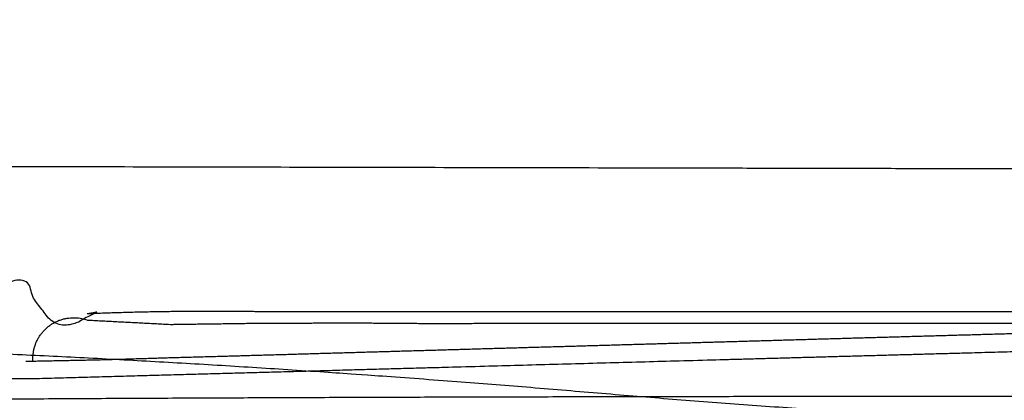
# Model space of a CAD drawing. Extents: x 61 to 377, y 1 to 289.
# Drawn here: x 140 to 140, y 29 to 29 of the extents above; entities that cross this region are included whole.
import ezdxf

# ---------------------------------------------------------------- set-up
doc = ezdxf.new("R2010")
doc.units = 0
doc.layers.add('1', color=7, linetype='CONTINUOUS')
doc.layers.add('TOP', color=7, linetype='CONTINUOUS')
doc.styles.add('DEFAULT', font='simplex.shx')
doc.dimstyles.get("Standard").update_dxf_attribs({"dimtxt": 0.18, "dimasz": 0.18, "dimexe": 0.18, "dimexo": 0.0625, "dimgap": 0.09, "dimtad": 0, "dimtih": 1, "dimtoh": 1, "dimdec": 4, "dimzin": 0, "dimtxsty": 'STANDARD', "dimcen": 0.09, "dimazin": 3, "dimtfac": 1, "dimtdec": 4, "dimtofl": 0, "dimtmove": 0, "dimatfit": 3, "dimtolj": 1, "dimtzin": 0})

# ---------------------------------------------------------------- blocks, each defined once
blk = doc.blocks.new('DIMNDRAFT3D8')
at = {"layer": 'TOP', "color": 4, "linetype": 'CONTINUOUS'}
for p, q in [((150.764629, 59.266602), (150.764629, 10.384298)), ((124.514629, 54.266602), (124.514629, 10.384298)), ((124.514629, 11.884298), (126.514627, 12.420196)), ((150.764629, 11.884298), (148.764627, 12.420196)), ((124.514629, 11.884298), (150.764629, 11.884298)), ((124.514629, 11.884298), (126.514631, 11.3484)), ((150.764629, 11.884298), (148.764631, 11.3484))]:
    blk.add_line(p, q, dxfattribs=at)
at = {"layer": 'TOP', "color": 4, "linetype": 'CONTINUOUS', "insert": (132.159629, 11.550965), "char_height": 4, "width": 12.56, "attachment_point": 7, "style": 'DEFAULT'}
blk.add_mtext('\\W01.000;\\fsimplex.shx,bigfont.shx;52.5\\P', dxfattribs=at)

msp = doc.modelspace()

# ---------------------------------------------------------------- linework, layer by layer
at = {"layer": '1', "color": 9, "linetype": 'CONTINUOUS'}
for radius, start, end in [(35.4728555626707, 278.217196, 269.670406), (35.4718830950509, 270.201906, 269.798094), (35.41469463337364, 278.2, 269.797768), (35.4097686676675, 270.20226, 269.79774)]:
    msp.add_arc((124.514629, 54.266602), radius, start, end, dxfattribs=at)
at = {"layer": '1', "color": 3, "linetype": 'CONTINUOUS'}
for points, weights, degree, knots in [([(145.5056350017705, 29.24138655871229), (145.5161555967157, 29.23830110896028), (145.5303908936026, 29.23910877912876), (145.5409090506742, 29.24873501309506), (145.5511839749879, 29.26810606373874), (145.5532545826477, 29.2822131042674), (145.5459393911708, 29.29445173091483), (145.5290294337808, 29.30841113683914), (145.5156266648424, 29.31327547578104), (145.5021672932321, 29.30857001890482), (145.4936303429907, 29.30169081846088), (145.4450897818759, 29.29950045210851), (145.3965915392723, 29.29648820903352), (145.3481512759869, 29.2926549288698), (145.2513131282112, 29.2833389490172), (145.2028023324248, 29.27909403847183), (145.1543176786953, 29.27456989831068), (145.0573123020083, 29.26542384310975), (145.0087592226196, 29.26115569432372), (144.9601643421834, 29.25738686340329), (144.862810907852, 29.25071360547149), (144.8140236673509, 29.24836236629417), (144.765196700386, 29.24706186680816), (144.6676203033084, 29.24652340795485), (144.6188989489561, 29.24824350104245), (144.5702382111935, 29.25104360116265), (144.4733113646693, 29.2593869935544), (144.4248361542079, 29.26220048232064), (144.376340242033, 29.26450366681651), (144.2792238711846, 29.26752971971994), (144.2306232472601, 29.2687004136037), (144.1820137395916, 29.26942949767717), (144.0848662300616, 29.27006927200935), (144.0363313624927, 29.27021819604736), (143.9877962619806, 29.2701217359503), (143.8905885700614, 29.26948693014863), (143.8419156520761, 29.26906936916981), (143.7932439639996, 29.26852528749761), (143.6959212039963, 29.26720221100005), (143.6472691717597, 29.26650262698214), (143.5986178606289, 29.26575437862426), (143.501281706815, 29.26416698395181), (143.4525958527242, 29.26339096618594), (143.4039097408218, 29.26263130740886), (143.306515917292, 29.26114545701679), (143.2578073122513, 29.26048121956267), (143.2090976194326, 29.25990193467091), (143.1116833555316, 29.25890927619028), (143.0629782245114, 29.25857173033114), (143.0142726523156, 29.25831817307275), (142.9168713664445, 29.25802891099244), (142.8681758747749, 29.25796593311016), (142.8194803473017, 29.25797857549608), (142.7219598776509, 29.25815935231555), (142.6731349243065, 29.25829005768095), (142.6243100807169, 29.25845644622262), (142.5268225100033, 29.25886292372266), (142.4781595384733, 29.25904109414492), (142.4294966169304, 29.25923163004475), (142.3321497544456, 29.25961278414423), (142.283465537516, 29.25972418040372), (142.2347813445193, 29.25983365401206), (142.1374080002734, 29.25999723111401), (142.0887188695342, 29.26005799249375), (142.0400297168023, 29.26009742709717), (141.9427751217082, 29.26013379348041), (141.894209686908, 29.26013697128275), (141.8456442534754, 29.26012493885345), (141.7483924209307, 29.26007053784551), (141.699706021071, 29.26003389433122), (141.6510196293011, 29.25998773578588), (141.5535992754621, 29.25987640482396), (141.5048653172802, 29.25980904299452), (141.4561313520814, 29.25974751574279), (141.3586891861786, 29.25962449376735), (141.3099809941376, 29.25955631881905), (141.2612727977651, 29.25949148398304), (141.1638183151587, 29.2593617636101), (141.1150720143295, 29.25930888092279), (141.0663256969268, 29.25927375035571), (140.9688835007969, 29.2592351805973), (140.9201876265819, 29.25925510306603), (140.8714917841663, 29.25931420981269), (140.7741506432974, 29.25951069871553), (140.7255054295291, 29.25967285914994), (140.6768602600137, 29.25984288380546), (140.5795632823546, 29.26023609081851), (140.5309112755073, 29.2604075538551), (140.4822591867381, 29.26055393415732), (140.3849418322631, 29.26079651397764), (140.3362764880777, 29.26084109270383), (140.287611134078, 29.2608090579959), (140.1902614811233, 29.26059164307428), (140.1415774687927, 29.26035478513388), (140.0928942473261, 29.25998996801718), (139.9954468038483, 29.25900346606875), (139.9466836230925, 29.25831245620198), (139.8979181140845, 29.25782914289817), (139.8004315425627, 29.25700827547413), (139.7517088446668, 29.25716338259838), (139.7029912967076, 29.25789020491741), (139.6542864065398, 29.25918647110434), (139.6057512868517, 29.26111970387402), (139.5572114834002, 29.2629325311785), (139.5086673322162, 29.26462494005058), (139.4114832755729, 29.2677717390409), (139.3628115218043, 29.26708504940327), (139.3142124641534, 29.26441248112056), (139.2657827830476, 29.25966946382457), (139.2577866717436, 29.26730741734747), (139.245281919926, 29.27311131377518), (139.2316854566808, 29.27083310856354), (139.2122134458751, 29.26034762740136), (139.2028276103602, 29.25025009683935), (139.2007903151156, 29.23661545493538), (139.2047414938606, 29.21485556737722), (139.2114422607557, 29.20280759017021), (139.2237789074546, 29.19665444625914), (139.2456942363671, 29.19368411316776), (139.2592236720938, 29.19633145158168), (139.2688896660644, 29.20616113073842), (139.2736900444989, 29.21612268166639), (139.3222516082413, 29.21849479735715), (139.3707725275012, 29.22161116085648), (139.4192399661608, 29.22547104648489), (139.5161188432004, 29.23468290567398), (139.5646305200437, 29.2389281394508), (139.6131206160687, 29.24340575103564), (139.7101442668173, 29.25243253493397), (139.7587095805297, 29.25662886142168), (139.807317453122, 29.26030651548141), (139.9046871157127, 29.26676240101825), (139.9534750776577, 29.26900381456474), (140.0023009773083, 29.27017596160925), (140.099865478487, 29.27043298201478), (140.1485732451411, 29.26856050484227), (140.1972220468696, 29.26571203635031), (140.2942371797114, 29.25739332925184), (140.3428226108318, 29.25480090723548), (140.391417483014, 29.25259251674643), (140.4886392831292, 29.24973237661164), (140.5372467746606, 29.24860882197887), (140.5858627442439, 29.24792394478866), (140.6830263750293, 29.24734379676587), (140.731571213482, 29.24722047638799), (140.7801161674282, 29.24733413871067), (140.8773353409309, 29.2479893384943), (140.9260099169495, 29.24841375694129), (140.9746832954579, 29.2489601022668), (141.0720217218013, 29.25027952968554), (141.120687711283, 29.25097500549725), (141.1693530283847, 29.25171621355211), (141.2667034657328, 29.25328381077763), (141.3153895715309, 29.25404795162213), (141.3640759636761, 29.25479361343572), (141.4615509696997, 29.25624859667881), (141.5103404505194, 29.25689618098778), (141.5591310127317, 29.25745671250008), (141.656625652389, 29.2584070624709), (141.7053302174623, 29.25872526409741), (141.7540351809602, 29.25896165946748), (141.8514355571152, 29.25922098222934), (141.900130761339, 29.2592719300603), (141.9488259842106, 29.25925011002584), (142.0463320397403, 29.25905675004886), (142.0951428950126, 29.25892326270802), (142.1439536500059, 29.25875741174552), (142.2414085665745, 29.25835877727068), (142.2900529033969, 29.25817123807255), (142.3386972855711, 29.25799584207578), (142.4360261166636, 29.25766873189784), (142.4847106925308, 29.25756040889379), (142.5333952882179, 29.25746723248554), (142.6307691990506, 29.25733793526101), (142.6794584937859, 29.25729357133617), (142.7281478029869, 29.25726982809486), (142.825410927227, 29.25726336871517), (142.8739847372443, 29.25727289716499), (142.9225585429891, 29.25729542923431), (143.0198235872219, 29.25736642011961), (143.068514819789, 29.25741915068555), (143.1172060593887, 29.25746328512048), (143.2146326934434, 29.25755159401295), (143.263368075063, 29.25760894621504), (143.3121034631002, 29.25765970954484), (143.4095474481789, 29.25776120829865), (143.4582560715301, 29.25778237764509), (143.5069646817264, 29.25781833003031), (143.6044128001146, 29.25789025760692), (143.6531523338476, 29.25786833299854), (143.7018918548101, 29.25787535829005), (143.7993244162397, 29.25788940217339), (143.8480174565825, 29.25786750783107), (143.8967104969874, 29.25786006995583), (143.9940695685347, 29.25784519833099), (144.0427356004049, 29.25784372482678), (144.0914016319112, 29.25783927119988), (144.1887501836144, 29.25783036243714), (144.2374327042191, 29.25783494762445), (144.28611522462, 29.25783501265018), (144.3834888847807, 29.25783514271315), (144.4321800244339, 29.25783963524694), (144.4808711641404, 29.25784191403245), (144.5783093703529, 29.25784647422089), (144.6270564368672, 29.25784857421274), (144.6758035033774, 29.25785076491013), (144.7732445853038, 29.25785514392081), (144.8219386008147, 29.25785381872871), (144.8706326162782, 29.25785425028929), (144.9680177810807, 29.25785511338506), (145.0167089304196, 29.25785382256948), (145.0654000797585, 29.25785339292927), (145.1627817158907, 29.2578525336547), (145.2114722026875, 29.25785278191453), (145.2601626894826, 29.25785269122726), (145.3575443285219, 29.25785250985149), (145.4062354807662, 29.25785276721177), (145.4549266330104, 29.25785285054766), (145.5036177852546, 29.25785293388354)], [0.5634023280628693, 0.5634023280628693, 0.5443757579852573, 0.5634023280628693, 0.5634023280628693, 0.5443757579852573, 0.5634023280628693, 0.5634023280628693, 0.5443757579852573, 0.5634023280628693, 0.5634023280628693, 0.5633114168917271, 0.5632811131680132, 0.5633114168917273, 0.5634020330981525, 0.5634019347765803, 0.5634020330981525, 0.563376876781795, 0.5633683930214369, 0.563376876781795, 0.5632610906490846, 0.5632140115111565, 0.5632610906490847, 0.5631469183200339, 0.5630617817390888, 0.5631469183200339, 0.5633180450944716, 0.5632899507716724, 0.5633180450944716, 0.5633799016201578, 0.563372426139254, 0.5633799016201578, 0.5633957876371921, 0.5633936074952998, 0.5633957876371921, 0.5634004786013946, 0.5633998621142364, 0.5634004786013946, 0.5634020549507125, 0.5634019639133271, 0.5634020549507126, 0.5634022899025016, 0.5634022771823791, 0.5634022899025016, 0.5634014096814248, 0.5634011035542766, 0.5634014096814248, 0.5634007434713554, 0.5634002152741842, 0.5634007434713554, 0.5634015227266768, 0.5634012542812792, 0.5634015227266767, 0.5634021442157272, 0.5634020829333465, 0.5634021442157272, 0.5634023280628693, 0.5634023280628693, 0.5634023280628693, 0.5634022255488266, 0.5634021913774792, 0.5634022255488267, 0.5634022678199331, 0.5634022477389544, 0.5634022678199332, 0.5634022972871785, 0.5634022870286151, 0.5634022972871786, 0.5634023160479963, 0.5634023120430387, 0.5634023160479963, 0.5634023280628693, 0.5634023280628693, 0.5634023280628693, 0.5634023280628693, 0.5634023280628693, 0.5634023280628693, 0.5634022946178, 0.5634022834694437, 0.5634022946178001, 0.5634021228156798, 0.5634020543999501, 0.5634021228156798, 0.5634022335516649, 0.5634022020479301, 0.563402233551665, 0.5634022436682331, 0.5634022155366878, 0.5634022436682331, 0.5634015418467752, 0.5634012797747439, 0.5634015418467752, 0.5634001367884199, 0.5633994063636035, 0.5634001367884199, 0.5634016239838429, 0.5634013892908343, 0.563401623983843, 0.5633590161203635, 0.5633445788061949, 0.5633590161203635, 0.5634023280628693, 0.5634003778156326, 0.5633997277332203, 0.5634003778156326, 0.5628247173904954, 0.5626321804997042, 0.5628247173904954, 0.5634023280628693, 0.5634023280628693, 0.5497100485370655, 0.5634023280628693, 0.5634023280628693, 0.5497100485370655, 0.5634023280628693, 0.5634023280628693, 0.5497100485370655, 0.5634023280628693, 0.5634023280628693, 0.5497100485370655, 0.5634023280628693, 0.5634023280628693, 0.5633278455981213, 0.563303018109872, 0.5633278455981213, 0.5634021770628687, 0.5634021267295352, 0.5634021770628687, 0.5633748600129402, 0.5633657039962973, 0.5633748600129402, 0.5632576251461755, 0.563209390840611, 0.5632576251461755, 0.5631703831308377, 0.5630930681534938, 0.5631703831308377, 0.5633211609422799, 0.5632941052354168, 0.5633211609422799, 0.5633814540174952, 0.5633744960023706, 0.5633814540174953, 0.563396198374873, 0.563394155145541, 0.5633961983748731, 0.5634006076166701, 0.5634000341346037, 0.5634006076166701, 0.5634020872621462, 0.5634020069952388, 0.5634020872621464, 0.5634022801589198, 0.5634022641909366, 0.5634022801589198, 0.5634013678997433, 0.563401047845368, 0.5634013678997434, 0.5634008065195143, 0.563400299338396, 0.5634008065195143, 0.5634015813817758, 0.5634013324880779, 0.5634015813817758, 0.563402176039243, 0.563402125364701, 0.5634021760392431, 0.5634023090713278, 0.563402302740814, 0.5634023090713278, 0.5634022192231098, 0.5634021829431901, 0.56340221922311, 0.5634022718296202, 0.563402253085204, 0.5634022718296203, 0.5634023056397288, 0.5634022981653487, 0.5634023056397288, 0.5634023280628693, 0.5634023280628693, 0.5634023280628693, 0.5634023280628693, 0.5634023280628693, 0.5634023280628693, 0.5634023280628693, 0.5634023280628693, 0.5634023280628693, 0.5634023280628693, 0.5634023280628693, 0.5634023280628693, 0.5634023280628693, 0.5634023280628693, 0.5634023280628693, 0.5634023280628693, 0.5634023280628693, 0.5634023280628693, 0.5634023280628693, 0.5634023280628693, 0.5634023280628693, 0.5634023280628693, 0.5634023280628693, 0.5634023280628693, 0.5634023280628693, 0.5634023280628693, 0.5634023280628693, 0.5634023280628693, 0.5634023280628693, 0.5634023280628693, 0.5634023280628693, 0.5634023280628693, 0.5634023280628693, 0.5634023280628693, 0.5634023280628693, 0.5634023280628693, 0.5634023280628693, 0.5634023280628693, 0.5634023280628693, 0.5634023280628693], 4, [0, 0, 0, 0, 0, 0.0034407092484641, 0.0034407092484641, 0.0034407092484641, 0.0068814184969283, 0.0068814184969283, 0.0068814184969283, 0.0103221277453924, 0.0103221277453924, 0.0103221277453924, 0.0103221277453924, 0.0255685129073372, 0.0255685129073372, 0.0255685129073372, 0.0408479340478815, 0.0408479340478815, 0.0408479340478815, 0.0561408011544562, 0.0561408011544562, 0.0561408011544562, 0.0714615922674402, 0.0714615922674402, 0.0714615922674402, 0.0867424409206562, 0.0867424409206562, 0.0867424409206562, 0.1019622664838084, 0.1019622664838084, 0.1019622664838084, 0.1172020462820659, 0.1172020462820659, 0.1172020462820659, 0.1324167358427469, 0.1324167358427469, 0.1324167358427469, 0.1476751438877299, 0.1476751438877299, 0.1476751438877299, 0.1629280166805303, 0.1629280166805303, 0.1629280166805303, 0.1781918531917963, 0.1781918531917963, 0.1781918531917963, 0.1934622736260075, 0.1934622736260075, 0.1934622736260075, 0.208730482516831, 0.208730482516831, 0.208730482516831, 0.2239953191277652, 0.2239953191277652, 0.2239953191277652, 0.239300780239996, 0.239300780239996, 0.239300780239996, 0.2545555119854452, 0.2545555119854452, 0.2545555119854452, 0.2698168300630475, 0.2698168300630475, 0.2698168300630475, 0.2850796679355327, 0.2850796679355327, 0.2850796679355327, 0.3003037177062872, 0.3003037177062872, 0.3003037177062872, 0.3155656910761367, 0.3155656910761367, 0.3155656910761367, 0.3308425829166466, 0.3308425829166466, 0.3308425829166466, 0.3461113982257237, 0.3461113982257237, 0.3461113982257237, 0.3613921528575491, 0.3613921528575491, 0.3613921528575491, 0.3766570855249358, 0.3766570855249358, 0.3766570855249358, 0.3919062135199148, 0.3919062135199148, 0.3919062135199148, 0.4071574841873942, 0.4071574841873942, 0.4071574841873942, 0.4224128219331664, 0.4224128219331664, 0.4224128219331664, 0.4376741180355504, 0.4376741180355504, 0.4376741180355504, 0.452961521190724, 0.452961521190724, 0.452961521190724, 0.4682334077534192, 0.4682334077534192, 0.4682334077534192, 0.4682334077534192, 0.4834586848849722, 0.4834586848849722, 0.4834586848849722, 0.4986958380440419, 0.4986958380440419, 0.4986958380440419, 0.4986958380440419, 0.5021583415749161, 0.5021583415749161, 0.5021583415749161, 0.5056208451057905, 0.5056208451057905, 0.5056208451057905, 0.5090833486366649, 0.5090833486366649, 0.5090833486366649, 0.5125458521675397, 0.5125458521675397, 0.5125458521675397, 0.5125458521675397, 0.5277678670669413, 0.5277678670669413, 0.5277678670669413, 0.5430139609870434, 0.5430139609870434, 0.5430139609870434, 0.558274928627265, 0.558274928627265, 0.558274928627265, 0.5735604298576965, 0.5735604298576965, 0.5735604298576965, 0.5888053744774028, 0.5888053744774028, 0.5888053744774028, 0.604021786226399, 0.604021786226399, 0.604021786226399, 0.6192304160770911, 0.6192304160770911, 0.6192304160770911, 0.6344152879897484, 0.6344152879897484, 0.6344152879897484, 0.6496412284886476, 0.6496412284886476, 0.6496412284886476, 0.6648654561767507, 0.6648654561767507, 0.6648654561767507, 0.6800962964866039, 0.6800962964866039, 0.6800962964866039, 0.6953589106955281, 0.6953589106955281, 0.6953589106955281, 0.7105938775706158, 0.7105938775706158, 0.7105938775706158, 0.7258256041541046, 0.7258256041541046, 0.7258256041541046, 0.7410935549194707, 0.7410935549194707, 0.7410935549194707, 0.7563094758116805, 0.7563094758116805, 0.7563094758116805, 0.7715379008761482, 0.7715379008761482, 0.7715379008761482, 0.7867677730326527, 0.7867677730326527, 0.7867677730326527, 0.8019615154780032, 0.8019615154780032, 0.8019615154780032, 0.8171919956386642, 0.8171919956386642, 0.8171919956386642, 0.832436287311432, 0.832436287311432, 0.832436287311432, 0.8476721988364092, 0.8476721988364092, 0.8476721988364092, 0.8629177751644833, 0.8629177751644833, 0.8629177751644833, 0.8781488125327321, 0.8781488125327321, 0.8781488125327321, 0.893371401484402, 0.893371401484402, 0.893371401484402, 0.9085991480491763, 0.9085991480491763, 0.9085991480491763, 0.9238295907236326, 0.9238295907236326, 0.9238295907236326, 0.9390775271334609, 0.9390775271334609, 0.9390775271334609, 0.9543088693200265, 0.9543088693200265, 0.9543088693200265, 0.9695393149913821, 0.9695393149913821, 0.9695393149913821, 0.9847695534204383, 0.9847695534204383, 0.9847695534204383, 1, 1, 1, 1, 1]), ([(139.9354124450126, 29.27335482059129), (139.939492549148, 29.27335481513604), (139.9435726532834, 29.27335480968079), (139.9476527574188, 29.27335480422553), (139.9598936948876, 29.27335478785894), (139.9680545282209, 29.27335479877028), (139.9762153615542, 29.27335479877028), (139.9904968198876, 29.27335479877028), (139.9966174448876, 29.27335479877028), (140.0027380698876, 29.27335479877028), (140.0134491636366, 29.27335479877028), (140.0180396323856, 29.27335479877028), (140.0226301011346, 29.27335479877028), (140.0272205698836, 29.27335479877028), (140.0278499375653, 29.27443640236222), (140.0292263014942, 29.27555824400317), (140.030977431977, 29.27526422297652), (140.0331415233076, 29.27400700829764), (140.0342643320257, 29.27263143317624), (140.0339715418242, 29.27088009647821), (140.0333436951376, 29.26979760927409), (140.037028320543, 29.26569747044079), (140.0419987685175, 29.2630912249903), (140.0475800373826, 29.2625018980259), (140.0529203615542, 29.26386884373504), (140.0590388511376, 29.26386884373504), (140.0651573407209, 29.26386884373504), (140.0712758303043, 29.26386884373504), (140.0865720542626, 29.26386884373504), (140.0957497886376, 29.26386884373504), (140.1049275230126, 29.26386884373504), (140.1196118980115, 29.26386884373503), (140.1251185386354, 29.26386884373504), (140.1306251792593, 29.26386884373504), (140.1398029136311, 29.26386884373505), (140.1434740073789, 29.26386884373504), (140.1471451011267, 29.26386884373504), (140.1508161948746, 29.26386884373504), (140.1576170062364, 29.26405618554893), (140.1644178175982, 29.26424352736282), (140.1712186289599, 29.26443086917671), (140.2086217862048, 29.26546121319755), (140.2392241278217, 29.26630437026267), (140.2698264715717, 29.2671474498987), (140.3242306382384, 29.26864625814054), (140.3480324611551, 29.26930198674634), (140.3718342840717, 29.26995771535214), (140.4109372788592, 29.27103498377585), (140.42623845073, 29.27145652359407), (140.4415396226008, 29.27187806341213), (140.4568407944716, 29.27229960323019), (140.458856820471, 29.27304296566122), (140.4609702639156, 29.27346605716851), (140.4631238981466, 29.27355271290033), (140.4652582990836, 29.2733051625526), (140.4669099645922, 29.27274022414381), (140.4685616301008, 29.27217528573502), (140.4702132956094, 29.27161034732623), (140.4718649611179, 29.27104540891744), (140.4730284371898, 29.27069359217136), (140.4742648664879, 29.27079855169877), (140.4753598380435, 29.27138234207568), (140.4761453470416, 29.27230993423097), (140.47674074802, 29.27236937017852), (140.4774545430388, 29.27271052912077), (140.4777686442908, 29.27343663734699), (140.4778426945687, 29.27463106456709), (140.4776206861894, 29.2753904097009), (140.4769544965326, 29.27581712282926), (140.4763709963735, 29.27594964649226), (140.475517707859, 29.27680576003287), (140.4743949660193, 29.27731222998954), (140.4731641189024, 29.2773577978551), (140.47201915749, 29.27697037683402), (140.470417439525, 29.27624645387315), (140.4688157215599, 29.2755225309123), (140.4672140035949, 29.27479860795145), (140.4656122856299, 29.2740746849906), (140.4617225402691, 29.27313666998175), (140.4577004191858, 29.27302053988642), (140.4537437857147, 29.27375265721555), (140.4500441120543, 29.27527660141888), (140.4262422891376, 29.27527660141887), (140.4024404662209, 29.27527660141887), (140.3786386433043, 29.27527660141887), (140.3293348672626, 29.27527660141887), (140.3038329141376, 29.27527660141887), (140.2783309610126, 29.27527660141888), (140.2375278360126, 29.27527660141888), (140.2222266641377, 29.27527660141888), (140.2069254922627, 29.27527660141888), (140.1916243203878, 29.27527660141889), (140.1837083792394, 29.27542810974468), (140.1757906018829, 29.2754228555602), (140.1678744812416, 29.27526080660178), (140.1599635087771, 29.27494206893107), (140.1604821148227, 29.27506037170618), (140.1610007208683, 29.27517867448128), (140.1615193269139, 29.2752969772564), (140.1620379329596, 29.27541528003151), (140.1610142582854, 29.27487279972192), (140.1599905836112, 29.27433031941233), (140.158966908937, 29.27378783910275), (140.1579432342628, 29.27324535879316), (140.1568133823133, 29.27281729517556), (140.1555815499237, 29.27282436503408), (140.1544460297407, 29.27330191600826), (140.153575273514, 29.27413952419963), (140.1528670974645, 29.27504232911371), (140.152158921415, 29.27594513402779), (140.1514507453654, 29.27684793894187), (140.1507425693159, 29.27775074385595), (140.1508900870264, 29.27837578535824), (140.1508359180768, 29.27913334236622), (140.1504303482637, 29.27977547944048), (140.1494515434574, 29.28060716121199), (140.1487523492903, 29.2809037323033), (140.1479959856669, 29.28083487764117), (140.1474029626399, 29.28058837805905), (140.1464219150395, 29.27994456126907), (140.1454408674391, 29.27930074447909), (140.1444598198387, 29.27865692768911), (140.1434787722384, 29.27801311089913), (140.1405523778883, 29.27914330308253), (140.1374434332059, 29.27967120434086), (140.1342920086329, 29.27955833301141), (140.1312420287209, 29.27882434336554), (140.1214524453876, 29.27882434336554), (140.1116628620543, 29.27882434336554), (140.1018732787209, 29.27882434336554), (140.0847415078876, 29.27882434336555), (140.0773993203876, 29.27882434336554), (140.0700571328876, 29.27882434336554), (140.0572083047647, 29.27882434336554), (140.0517016641419, 29.27882434336554), (140.0461950235191, 29.27882434336554), (140.0406883828962, 29.27882434336554), (140.0401155512106, 29.27663364613978), (140.0382170134244, 29.27507633529519), (140.0357756392557, 29.27533968859614), (140.0340966572796, 29.27685900094013), (140.0299314521489, 29.27571446892663), (140.0256537705822, 29.27506253061551), (140.0213291386445, 29.27491712858771), (140.0170245287209, 29.27527660141888), (140.0119240078876, 29.27527660141888), (140.0068234870542, 29.27527660141888), (140.0017229662209, 29.27527660141888), (139.9889716641376, 29.27527660141888), (139.9813208828876, 29.27527660141887), (139.9736701016376, 29.27527660141887), (139.9614288516381, 29.27527660141887), (139.9568383828886, 29.27527660141887), (139.9522479141391, 29.27527660141888), (139.9476574453896, 29.27527660141888), (139.9443147895328, 29.27489183972695), (139.9409426111037, 29.27506557583584), (139.9376470521315, 29.27580114544723), (139.9345294855069, 29.27706691322909), (139.9347498768965, 29.27580405597793), (139.934970268286, 29.27454119872676), (139.9351906596756, 29.27327834147559), (139.9354110510652, 29.27201548422443)], [1, 1, 1, 1, 1, 1, 1, 1, 1, 1, 1, 1, 1, 1, 1, 0.9429060243954297, 1, 1, 0.9429060243954297, 1, 1, 0.9276531352317817, 0.9035375136423758, 0.9276531352317817, 1, 1, 1, 1, 1, 1, 1, 1, 1, 1, 1, 1, 1, 1, 1, 1, 1, 1, 1, 1, 1, 1, 1, 1, 1, 1, 1, 0.9863313082098322, 0.9817750776131097, 0.9863313082098323, 1, 1, 1, 1, 1, 0.9179858360763171, 0.8906477814350895, 0.9179858360763171, 1, 0.9999999999999998, 0.9621774054021837, 0.9999999999999998, 0.9999999999999998, 0.9621774054021837, 0.9999999999999998, 1, 0.924511238749041, 0.8993483183320546, 0.924511238749041, 1, 1, 1, 1, 1, 0.9756017351646029, 0.9674689802194706, 0.9756017351646029, 1, 1, 1, 1, 1, 1, 1, 1, 1, 1, 1, 0.9997794483397012, 0.9997059311196018, 0.9997794483397012, 1, 1, 1, 1, 1, 1, 1, 1, 1, 0.9225412385559293, 0.8967216514079056, 0.9225412385559292, 1, 1, 1, 1, 1, 0.9999999999999999, 0.9855902290036327, 0.9999999999999999, 0.9999999999999999, 0.9855902290036327, 0.9999999999999999, 1, 1, 1, 1, 1, 0.9773180317591008, 0.969757375678801, 0.9773180317591008, 1, 1, 1, 1, 1, 1, 1, 1, 1, 1, 1, 0.7594308001288071, 0.6792410668384096, 0.7594308001288071, 1, 0.9922986734924198, 0.9897315646565599, 0.9922986734924198, 1, 1, 1, 1, 1, 1, 1, 1, 1, 1, 1, 0.9844388802797375, 0.9792518403729833, 0.9844388802797375, 1, 1, 1, 1, 1], 4, [0, 0, 0, 0, 0, 0.0179696122455479, 0.0179696122455479, 0.0179696122455479, 0.0539115896396874, 0.0539115896396874, 0.0539115896396874, 0.0808680726852765, 0.0808680726852765, 0.0808680726852765, 0.1010854349650246, 0.1010854349650246, 0.1010854349650246, 0.1010854349650246, 0.1065968000219534, 0.1065968000219534, 0.1065968000219534, 0.1121081650788822, 0.1121081650788822, 0.1121081650788822, 0.1121081650788822, 0.1346298716410976, 0.1346298716410976, 0.1346298716410976, 0.1346298716410976, 0.159627413250482, 0.159627413250482, 0.159627413250482, 0.1971237256646456, 0.1971237256646456, 0.1971237256646456, 0.2196215131086151, 0.2196215131086151, 0.2196215131086151, 0.2346200380653782, 0.2346200380653782, 0.2346200380653782, 0.2346200380653782, 0.2624157959670943, 0.2624157959670943, 0.2624157959670943, 0.3874913718269568, 0.3874913718269568, 0.3874913718269568, 0.4847723752735036, 0.4847723752735036, 0.4847723752735036, 0.5473101631863271, 0.5473101631863271, 0.5473101631863271, 0.5473101631863271, 0.5559688774942183, 0.5559688774942183, 0.5559688774942183, 0.5559688774942183, 0.5630032136909966, 0.5630032136909966, 0.5630032136909966, 0.5630032136909966, 0.5674996506030708, 0.5674996506030708, 0.5674996506030708, 0.5674996506030708, 0.5697131254425855, 0.5697131254425855, 0.5697131254425855, 0.5719266002820999, 0.5719266002820999, 0.5719266002820999, 0.5719266002820999, 0.5760604424027758, 0.5760604424027758, 0.5760604424027758, 0.5760604424027758, 0.5820718023010262, 0.5820718023010262, 0.5820718023010262, 0.5820718023010262, 0.595422137767557, 0.595422137767557, 0.595422137767557, 0.595422137767557, 0.6748379263837601, 0.6748379263837601, 0.6748379263837601, 0.7599262713297428, 0.7599262713297428, 0.7599262713297428, 0.810979278297218, 0.810979278297218, 0.810979278297218, 0.810979278297218, 0.8373901616497877, 0.8373901616497877, 0.8373901616497877, 0.8373901616497877, 0.8391645716706064, 0.8391645716706064, 0.8391645716706064, 0.8391645716706064, 0.8430292077320808, 0.8430292077320808, 0.8430292077320808, 0.8430292077320808, 0.8467474174789168, 0.8467474174789168, 0.8467474174789168, 0.8467474174789168, 0.8502785060340815, 0.8502785060340815, 0.8502785060340815, 0.8502785060340815, 0.8522548664623012, 0.8522548664623012, 0.8522548664623012, 0.854231226890521, 0.854231226890521, 0.854231226890521, 0.854231226890521, 0.8578423842562553, 0.8578423842562553, 0.8578423842562553, 0.8578423842562553, 0.8672774463791451, 0.8672774463791451, 0.8672774463791451, 0.8672774463791451, 0.8967207641534798, 0.8967207641534798, 0.8967207641534798, 0.9188032524842416, 0.9188032524842416, 0.9188032524842416, 0.9353651187258163, 0.9353651187258163, 0.9353651187258163, 0.9353651187258163, 0.940537073355216, 0.940537073355216, 0.940537073355216, 0.940537073355216, 0.9503273739672268, 0.9503273739672268, 0.9503273739672268, 0.9503273739672268, 0.9618876360995733, 0.9618876360995733, 0.9618876360995733, 0.9792280292981093, 0.9792280292981093, 0.9792280292981093, 0.9896322652161036, 0.9896322652161036, 0.9896322652161036, 0.9896322652161036, 0.9971397037385321, 0.9971397037385321, 0.9971397037385321, 0.9971397037385321, 1, 1, 1, 1, 1]), ([(140.1508199452753, 29.26677334471809), (140.1504020842428, 29.27235938336434), (140.1548531668983, 29.27576030953139), (140.1601330698924, 29.27388919756974), (140.1648683597608, 29.27364174517549), (140.1696036496292, 29.27339429278124), (140.1743389394977, 29.27314684038699), (140.1793119135165, 29.27321615984809), (140.1842848875354, 29.27328547930919), (140.1892578615542, 29.27335479877028), (140.1939050852578, 29.27336854617756), (140.1985523089614, 29.27338229358483), (140.2079514402198, 29.27341009807491), (140.2127032607401, 29.27334659690559), (140.2221829789908, 29.27329727773257), (140.2269109519506, 29.27333508066305), (140.236349416942, 29.27334826221614), (140.241059966126, 29.27335634523758), (140.2504861989242, 29.27337101489881), (140.2552018923109, 29.2733604891382), (140.2643588751358, 29.27335739492133), (140.2688001693438, 29.27335431923655), (140.2779754928762, 29.27334959198225), (140.2827095231195, 29.27335183673672), (140.2921725450284, 29.27335164255696), (140.2969015371845, 29.27335336040032), (140.3065635049977, 29.2733550161619), (140.3114964807294, 29.27335435587042), (140.3213040335658, 29.27335453984249), (140.3261786105822, 29.27335622191826), (140.3359102219401, 29.27335799224102), (140.3407672561945, 29.27335891462011), (140.3503015725158, 29.27336068714715), (140.3549788504637, 29.27335087206809), (140.364512092319, 29.27334175567482), (140.3693680354686, 29.27336760031508), (140.3742239879683, 29.27337820081967), (140.3743293018325, 29.27328806990287), (140.3744346156967, 29.27319793898607), (140.3745399295609, 29.27310780806927), (140.3698253611938, 29.27298990513678), (140.3651107928267, 29.2728720022043), (140.3556242938516, 29.27263476181216), (140.3508533521063, 29.27247870886292), (140.3416567883209, 29.27221331230646), (140.3372319833352, 29.2720746660809), (140.3282060868833, 29.27180302269497), (140.3236048028609, 29.27167657209537), (140.3142808795977, 29.2714081480468), (140.3095579293979, 29.27127688014532), (140.3000830383334, 29.27100882432186), (140.2953310640965, 29.27087319796927), (140.2858376011332, 29.27060343063248), (140.281096235779, 29.27046497246602), (140.2716468473162, 29.27019274371895), (140.266938909161, 29.27005601382562), (140.2575245639968, 29.26978369658018), (140.2528181505678, 29.2696483311607), (140.2433933890487, 29.26937648483793), (140.2386750106922, 29.2692410535187), (140.2292370360886, 29.26896949100286), (140.224517419236, 29.26883407580758), (140.2150798254525, 29.26856290835986), (140.2103618891233, 29.26842574761899), (140.2009260027887, 29.2681530274931), (140.1962081071958, 29.26801558528297), (140.1867719006308, 29.26774177233533), (140.1820533924842, 29.26761229665536), (140.1726166626165, 29.26734591100676), (140.1678988174486, 29.26719612686138), (140.1631807307915, 29.26705463889576), (140.158652899897, 29.26696086757288), (140.1541250690024, 29.26686709625), (140.1495972381079, 29.26677332492711)], [0.6467619336678724, 0.4510793554440425, 0.4510793554440425, 0.6467619336678724, 0.6467619336678724, 0.6467619336678724, 0.6467619336678724, 0.6467619336678724, 0.6467619336678724, 0.6467619336678724, 0.6467619336678724, 0.6467619336678724, 0.6467619336678724, 0.6467619336678724, 0.6467619336678724, 0.6467619336678724, 0.6467619336678724, 0.6467619336678724, 0.6467619336678724, 0.6467619336678724, 0.6467619336678724, 0.6467619336678724, 0.6467619336678724, 0.6467619336678724, 0.6467619336678724, 0.6467619336678724, 0.6467619336678724, 0.6467619336678724, 0.6467619336678724, 0.6467619336678724, 0.6467619336678724, 0.6467619336678724, 0.6467619336678724, 0.6467619336678724, 0.6467619336678724, 0.6467619336678724, 0.6467619336678724, 0.6467619336678724, 0.6467619336678724, 0.6467619336678724, 0.6467619336678724, 0.6467619336678724, 0.6467619336678724, 0.6467619336678724, 0.6467619336678724, 0.6467619336678724, 0.6467619336678724, 0.6467619336678724, 0.6467619336678724, 0.6467619336678724, 0.6467619336678724, 0.6467619336678724, 0.6467619336678724, 0.6467619336678724, 0.6467619336678724, 0.6467619336678724, 0.6467619336678724, 0.6467619336678724, 0.6467619336678724, 0.6467619336678724, 0.6467619336678724, 0.6467619336678724, 0.6467619336678724, 0.6467619336678724, 0.6467619336678724, 0.6467619336678724, 0.6467619336678724, 0.6467619336678724, 0.6467619336678724, 0.6467619336678724, 0.6467619336678724, 0.6467619336678724, 0.6467619336678724, 0.6467619336678724], 3, [0, 0, 0, 0, 0.0368234370462028, 0.0368234370462028, 0.0368234370462028, 0.0679941995234455, 0.0679941995234455, 0.0679941995234455, 0.1006881241491461, 0.1006881241491461, 0.1006881241491461, 0.1312376277312879, 0.1312376277312879, 0.1624752926531928, 0.1624752926531928, 0.1935551224928198, 0.1935551224928198, 0.2245208187647189, 0.2245208187647189, 0.255520252589702, 0.255520252589702, 0.2847159136089793, 0.2847159136089793, 0.3158359179774155, 0.3158359179774155, 0.3469228085871693, 0.3469228085871693, 0.3793506209466727, 0.3793506209466727, 0.4113945402530791, 0.4113945402530791, 0.4433231385447563, 0.4433231385447563, 0.4740701030841882, 0.4740701030841882, 0.5059916657492403, 0.5059916657492403, 0.5059916657492403, 0.5069028878907312, 0.5069028878907312, 0.5069028878907312, 0.5379046500680457, 0.5379046500680457, 0.5692836112626203, 0.5692836112626203, 0.5983851023813271, 0.5983851023813271, 0.6286438476554246, 0.6286438476554246, 0.6597030012158639, 0.6597030012158639, 0.6909536878247178, 0.6909536878247178, 0.722135196971162, 0.722135196971162, 0.7530967331363303, 0.7530967331363303, 0.7840479914994761, 0.7840479914994761, 0.8150778835388592, 0.8150778835388592, 0.8461159107690173, 0.8461159107690173, 0.8771432258098436, 0.8771432258098436, 0.9081703274848073, 0.9081703274848073, 0.9391999546933631, 0.9391999546933631, 0.9702290980509528, 0.9702290980509528, 0.9702290980509528, 1, 1, 1, 1])]:
    msp.add_rational_spline(points, weights, degree=degree, knots=knots, dxfattribs=at)
at = {"layer": '1', "color": 9, "linetype": 'CONTINUOUS'}
msp.add_rational_spline([(137.3138900049585, 29.30286479100731), (137.408830261711, 29.30285796765616), (137.5037705184635, 29.302851144305), (137.6936510319486, 29.30283749760268), (137.7885912847904, 29.30280353118023), (137.9784717942645, 29.30276274140665), (138.0734120406909, 29.30271384809384), (138.2632925417585, 29.30264455989427), (138.3582327761786, 29.30257474567753), (138.5481132612042, 29.30247028736096), (138.6430534772439, 29.30237766178475), (138.8329339357451, 29.30223280705031), (138.927874126328, 29.30211642591008), (139.1177545463311, 29.30192761740246), (139.2126947178186, 29.30179827508553), (139.4025750541196, 29.3015391703464), (139.4975152059843, 29.30139787866507), (139.687395473525, 29.30109181668287), (139.7823355679044, 29.30091540011894), (139.9722157967046, 29.30058595256283), (140.0671558468486, 29.30038595388728), (140.2570359384058, 29.2999847117651), (140.3519759556731, 29.29977107121782), (140.5418559297859, 29.2993177511569), (140.6367958823874, 29.29907722537982), (140.8266757145903, 29.29856844456897), (140.9216155902395, 29.29829946993143), (141.1114952580168, 29.29773268090668), (141.2064350461233, 29.2974343336831), (141.3963145264485, 29.29680773382636), (141.4912542148224, 29.29647900314043), (141.6811334828106, 29.29579064544088), (141.7760730555258, 29.29542984223714), (141.9659520667577, 29.29467382643271), (142.0608914943524, 29.29427680955234), (142.250770186984, 29.29344475786061), (142.3457094391388, 29.29300772532119), (142.5355877468309, 29.29209165849753), (142.6305267880824, 29.29161071614417), (142.820404632447, 29.29060309062356), (142.9153434197056, 29.29007454057012), (143.105220712204, 29.28896796593959), (143.200159204489, 29.28838883473771), (143.3900358971854, 29.28718380033962), (143.484974106864, 29.28656014627624), (143.6748502472358, 29.28527123895248), (143.769788226162, 29.28461356243145), (143.9596639944047, 29.28327108224719), (144.054601729194, 29.28257905853303), (144.2444768400119, 29.28114613298483), (144.3394141327241, 29.28039543423068), (144.5292881978805, 29.27882984693392), (144.6242248867219, 29.27800650108397), (144.8140975334744, 29.27627871456701), (144.9090334189973, 29.27536845004362), (145.098904352057, 29.27346211047087), (145.1938393631383, 29.27246436208765), (145.3837084422964, 29.27037970843639), (145.4786424832345, 29.26929228380223), (145.6685094751808, 29.26702387103783), (145.7634422897203, 29.2658338390376), (145.9533064471264, 29.2633401781467), (146.0482376099674, 29.26202597093014), (146.2380979993008, 29.25926278081636), (146.3330269972215, 29.25780202390009), (146.5228824826479, 29.25472025681889), (146.6178086819629, 29.25308639836138), (146.8076578208257, 29.24963273382613), (146.9025802097887, 29.24778972329786), (147.0924192646732, 29.24381771522181), (147.1873343848743, 29.24163073992422), (147.3771550888205, 29.23685414519203), (147.472057208681, 29.2341576191315), (147.6618401933697, 29.22804504900029), (147.756712828153, 29.2244497066313), (147.8515597115196, 29.2202252171722), (147.9464644999029, 29.21722714794932), (148.0411818399108, 29.21055385948258), (148.1355694610491, 29.20021537540707)], [1, 1, 1, 1, 1, 1, 1, 1, 1, 1, 1, 1, 1, 0.9999999948629276, 0.9999999948629276, 0.9999999949035931, 0.9999999949035931, 1, 1, 0.9999999945198704, 0.9999999945198704, 0.9999999937314407, 0.9999999937314407, 0.9999999928908014, 0.9999999928908013, 0.9999999922518459, 0.9999999922518458, 0.9999999917315916, 0.9999999917315916, 0.9999999911811775, 0.9999999911811775, 0.9999999892982016, 0.9999999892982014, 0.999999986637035, 0.999999986637035, 0.9999999836866895, 0.9999999836866895, 0.9999999806346773, 0.9999999806346772, 0.9999999773694422, 0.9999999773694421, 0.9999999783321902, 0.9999999783321902, 0.9999999838270592, 0.9999999838270593, 0.9999999933097309, 0.9999999933097309, 0.9999999800589882, 0.9999999800589882, 0.9999999601910678, 0.9999999601910678, 0.9999999391903811, 0.999999939190381, 0.9999999282008646, 0.9999999282008646, 0.9999999265018816, 0.9999999265018816, 0.999999920986206, 0.9999999209862058, 0.9999998820364846, 0.9999998820364846, 0.999999832050021, 0.999999832050021, 0.9999997644176193, 0.9999997644176192, 0.9999996802346265, 0.9999996802346265, 0.9999993351676341, 0.9999993351676341, 0.9999985020847746, 0.9999985020847745, 0.9999956562657127, 0.9999956562657127, 0.9999867057132129, 0.9999867057132129, 1, 0.9994993155627625, 0.9994993155627624, 1], degree=3, knots=[0, 0, 0, 0, 0.0263160860996672, 0.0263160860996672, 0.0526321721938011, 0.0526321721938011, 0.078948258260163, 0.078948258260163, 0.1052643443138618, 0.1052643443138618, 0.1315804303937483, 0.1315804303937483, 0.1578965164463302, 0.1578965164463302, 0.1842126024243562, 0.1842126024243562, 0.2105286883238762, 0.2105286883238762, 0.2368447740812654, 0.2368447740812654, 0.2631608599457446, 0.2631608599457446, 0.2894769454643665, 0.2894769454643665, 0.3157930306625227, 0.3157930306625227, 0.3421091155106776, 0.3421091155106776, 0.368425200249127, 0.368425200249127, 0.3947412849705844, 0.3947412849705844, 0.4210573696132881, 0.4210573696132881, 0.4473734537364508, 0.4473734537364508, 0.4736895375662662, 0.4736895375662662, 0.5000056212848186, 0.5000056212848186, 0.5263217041714287, 0.5263217041714287, 0.5526377864508628, 0.5526377864508628, 0.5789538681924165, 0.5789538681924165, 0.6052699494475863, 0.6052699494475863, 0.6315860302406692, 0.6315860302406692, 0.6579021108544878, 0.6579021108544878, 0.684218189480948, 0.684218189480948, 0.7105342633654054, 0.7105342633654054, 0.7368503367594753, 0.7368503367594753, 0.7631664122230742, 0.7631664122230742, 0.7894824857743806, 0.7894824857743806, 0.8157985510087676, 0.8157985510087676, 0.8421146037478006, 0.8421146037478006, 0.8684306543499574, 0.8684306543499574, 0.8947466962757032, 0.8947466962757032, 0.9210627047674294, 0.9210627047674294, 0.9473786454407762, 0.9473786454407762, 0.9736943571234203, 0.9736943571234203, 0.9736943571234203, 1, 1, 1, 1], dxfattribs=at)

# ---------------------------------------------------------------- dimensions: what is measured, and where the dimension line sits
at = {"layer": 'TOP', "color": 4, "linetype": 'CONTINUOUS'}
dim = msp.add_linear_dim(base=(150.764629, 10.384298), p1=(124.514629, 54.266602), p2=(150.764629, 59.266602), text='\\C4 <> ', dimstyle='STANDARD', override={"dimtxt": 4, "dimasz": 2, "dimexe": 1.5, "dimexo": 0, "dimgap": 0.1, "dimtad": 1, "dimtih": 0, "dimdec": 1, "dimclrd": 4, "dimclre": 4, "dimclrt": 4, "dimtm": -0.005, "dimtdec": 2}, dxfattribs=at)
dim.commit()
dim.dimension.update_dxf_attribs({"geometry": 'DIMNDRAFT3D8', "text_midpoint": (131.359629, 12.884298)})

doc.saveas('drawing.dxf')
